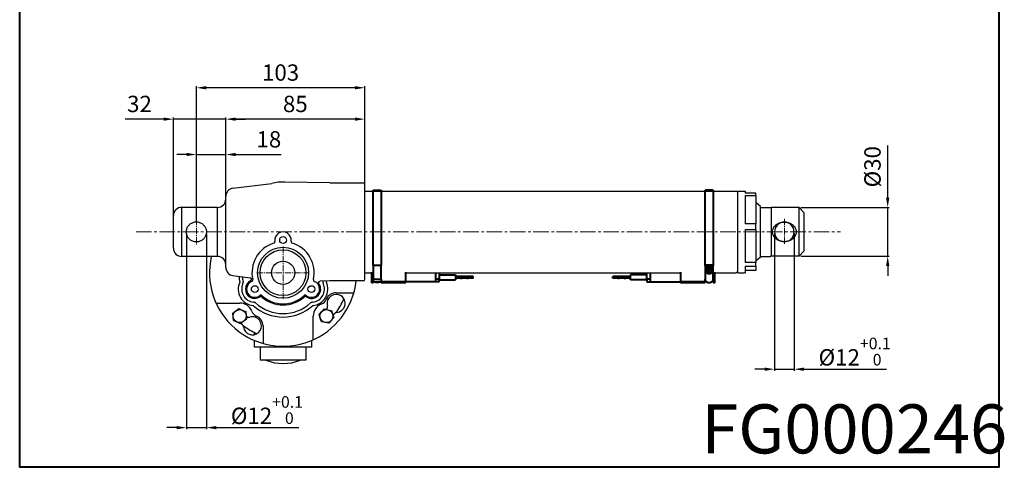
# Model space of a CAD drawing. Units: millimetres. Extents: x 20 to 622, y 61 to 766.
# Drawn here: x 20 to 622, y 61 to 335 of the extents above; entities that cross this region are included whole.
import ezdxf

# ---------------------------------------------------------------- set-up
doc = ezdxf.new("R2010")
doc.units = ezdxf.units.MM
doc.linetypes.add('CENTER2', pattern=[28.575, 19.05, -3.175, 3.175, -3.175])
doc.layers.get('0').update_dxf_attribs({"color": 2})
for name, color, linetype, lineweight in [('AM_0', 2, 'Continuous', 40), ('AM_5', 3, 'Continuous', 25), ('Centro(Ognibene)', 150, 'Continuous', 5), ("Linea d'asse(Ognibene)", 150, 'Continuous', 5)]:
    doc.layers.add(name, color=color, linetype=linetype, lineweight=lineweight)
doc.styles.get("Standard").update_dxf_attribs({"font": 'ISOCP.SHX'})
doc.dimstyles.new('AM_ISO$0', dxfattribs={"dimtxt": 3.5, "dimasz": 2, "dimexe": 1, "dimexo": 1, "dimgap": 1.5, "dimtad": 1, "dimdec": 3, "dimdsep": 46, "dimtxsty": 'STANDARD', "dimcen": 0, "dimclrd": 256, "dimclre": 256, "dimclrt": 7, "dimadec": 0, "dimazin": 2, "dimtp": 0.1, "dimtm": 0.1, "dimtfac": 0.71, "dimtdec": 3, "dimtmove": 0, "dimatfit": 0, "dimfxl": 1, "dimlwd": -1, "dimlwe": -1, "dimarcsym": 0})

# ---------------------------------------------------------------- blocks, each defined once
blk = doc.blocks.new('*D14')
at = {"layer": 'AM_5'}
for p, q in [((481.18, 204.27), (481.18, 120.29)), ((493.18, 204.27), (493.18, 120.29)), ((475.18, 121.29), (469.18, 121.29)), ((481.18, 121.29), (493.18, 121.29)), ((499.18, 121.29), (549.67, 121.29))]:
    blk.add_line(p, q, dxfattribs=at)
for points in [[(475.18, 122.29), (475.18, 120.29), (481.18, 121.29)], [(499.18, 122.29), (499.18, 120.29), (493.18, 121.29)]]:
    blk.add_solid(points, dxfattribs=at)
at = {"layer": 'Defpoints', "color": 0}
for p in [(481.18, 205.27), (493.18, 205.27), (493.18, 121.29)]:
    blk.add_point(p, dxfattribs=at)
at = {"layer": 'AM_5', "color": 7, "insert": (530.17, 132.05), "char_height": 10, "attachment_point": 5}
blk.add_mtext('%%c12{}{\\H0.71x;\\C3;\\S+0.1^  0;}', dxfattribs=at)
blk = doc.blocks.new('*D15')
at = {"layer": 'AM_5'}
for p, q in [((145.68, 206.27), (145.68, 275.22)), ((224.68, 274.22), (151.68, 274.22)), ((230.68, 231.27), (230.68, 275.22))]:
    blk.add_line(p, q, dxfattribs=at)
for points in [[(151.68, 275.22), (151.68, 273.22), (145.68, 274.22)], [(224.68, 275.22), (224.68, 273.22), (230.68, 274.22)]]:
    blk.add_solid(points, dxfattribs=at)
at = {"layer": 'Defpoints', "color": 0}
for p in [(145.68, 274.22), (230.68, 230.27), (145.68, 205.27)]:
    blk.add_point(p, dxfattribs=at)
at = {"layer": 'AM_5', "color": 7, "insert": (188.18, 282.22), "char_height": 10, "attachment_point": 5}
blk.add_mtext('85', dxfattribs=at)
blk = doc.blocks.new('*D16')
at = {"layer": 'AM_5'}
for p, q in [((107.68, 274.22), (84.08, 274.22)), ((113.68, 206.27), (113.68, 275.22)), ((145.68, 274.22), (113.68, 274.22)), ((151.68, 274.22), (157.68, 274.22))]:
    blk.add_line(p, q, dxfattribs=at)
for points in [[(107.68, 275.22), (107.68, 273.22), (113.68, 274.22)], [(151.68, 275.22), (151.68, 273.22), (145.68, 274.22)]]:
    blk.add_solid(points, dxfattribs=at)
at = {"layer": 'Defpoints', "color": 0}
for p in [(113.68, 274.22), (145.68, 274.22), (113.68, 205.27)]:
    blk.add_point(p, dxfattribs=at)
at = {"layer": 'AM_5', "color": 7, "insert": (92.88, 282.23), "char_height": 10, "attachment_point": 5}
blk.add_mtext('32', dxfattribs=at)
blk = doc.blocks.new('*D6')
at = {"layer": 'AM_5'}
for p, q in [((127.68, 211.41), (127.68, 253.59)), ((121.68, 252.59), (115.68, 252.59)), ((127.68, 252.59), (145.68, 252.59)), ((151.68, 252.59), (179.5, 252.59))]:
    blk.add_line(p, q, dxfattribs=at)
for points in [[(121.68, 253.59), (121.68, 251.59), (127.68, 252.59)], [(151.68, 253.59), (151.68, 251.59), (145.68, 252.59)]]:
    blk.add_solid(points, dxfattribs=at)
at = {"layer": 'Defpoints', "color": 0}
for p in [(145.68, 252.59), (145.68, 252.59), (127.68, 210.41)]:
    blk.add_point(p, dxfattribs=at)
at = {"layer": 'AM_5', "color": 7, "insert": (172, 260.59), "char_height": 10, "attachment_point": 5}
blk.add_mtext('18', dxfattribs=at)
blk = doc.blocks.new('*D7')
at = {"layer": 'AM_5'}
for p, q in [((127.68, 234.98), (127.68, 294.42)), ((224.68, 293.42), (133.68, 293.42)), ((230.68, 275.22), (230.68, 294.42))]:
    blk.add_line(p, q, dxfattribs=at)
for points in [[(133.68, 294.42), (133.68, 292.42), (127.68, 293.42)], [(224.68, 294.42), (224.68, 292.42), (230.68, 293.42)]]:
    blk.add_solid(points, dxfattribs=at)
at = {"layer": 'Defpoints', "color": 0}
for p in [(127.68, 293.42), (230.68, 274.22), (127.68, 233.98)]:
    blk.add_point(p, dxfattribs=at)
at = {"layer": 'AM_5', "color": 7, "insert": (179.18, 301.42), "char_height": 10, "attachment_point": 5}
blk.add_mtext('103', dxfattribs=at)
blk = doc.blocks.new('*D8')
at = {"layer": 'AM_5'}
for p, q in [((121.55, 204.27), (121.55, 84.53)), ((133.8, 204.27), (133.8, 84.53)), ((115.55, 85.53), (109.55, 85.53)), ((121.55, 85.53), (133.8, 85.53)), ((139.8, 85.53), (190.3, 85.53))]:
    blk.add_line(p, q, dxfattribs=at)
for points in [[(115.55, 86.53), (115.55, 84.53), (121.55, 85.53)], [(139.8, 86.53), (139.8, 84.53), (133.8, 85.53)]]:
    blk.add_solid(points, dxfattribs=at)
at = {"layer": 'Defpoints', "color": 0}
for p in [(121.55, 205.27), (133.8, 205.27), (133.8, 85.53)]:
    blk.add_point(p, dxfattribs=at)
at = {"layer": 'AM_5', "color": 7, "insert": (170.8, 96.28), "char_height": 10, "attachment_point": 5}
blk.add_mtext('%%c12{}{\\H0.71x;\\C3;\\S+0.1^  0;}', dxfattribs=at)
blk = doc.blocks.new('*D17')
at = {"layer": 'AM_5'}
for p, q in [((550.37, 226.12), (550.37, 258.13)), ((497.18, 220.12), (551.37, 220.12)), ((550.37, 190.42), (550.37, 220.12)), ((497.18, 190.42), (551.37, 190.42)), ((550.37, 184.42), (550.37, 178.42))]:
    blk.add_line(p, q, dxfattribs=at)
for points in [[(549.37, 226.12), (551.37, 226.12), (550.37, 220.12)], [(549.37, 184.42), (551.37, 184.42), (550.37, 190.42)]]:
    blk.add_solid(points, dxfattribs=at)
at = {"layer": 'Defpoints', "color": 0}
for p in [(496.18, 220.12), (550.37, 220.12), (496.18, 190.42)]:
    blk.add_point(p, dxfattribs=at)
at = {"layer": 'AM_5', "color": 7, "insert": (542.37, 245.12), "char_height": 10, "attachment_point": 5, "rotation": 90}
blk.add_mtext('%%c30', dxfattribs=at)
blk = doc.blocks.new('u')
at = {"layer": 'AM_0'}
for p, q in [((5, -20.4), (5, 25.5)), ((5, 25.5), (10, 25.5)), ((10, 25.5), (10, -20.4)), ((208, -20.7), (208, 25.5)), ((213, 25.5), (208, 25.5)), ((213, 25.5), (213, -20.7)), ((5, -20.4), (5, -28.87)), ((5, -20.4), (10, -20.4)), ((10, -28.87), (10, -20.4)), ((208, -20.7), (208, -23.5)), ((208, -23.5), (208, -28.9)), ((208.5, -21.7), (208.5, -20.4)), ((209.21, -20.4), (208.5, -20.4)), ((208.5, -23.2), (208.5, -21.7)), ((210, -20.27), (210, -20.05)), ((210, -22.53), (210, -20.27)), ((211, -20.4), (210, -20.4)), ((210, -23.25), (210, -22.53)), ((210, -23.55), (210, -23.25)), ((211, -20.05), (211, -20.27)), ((211, -20.27), (211, -22.53)), ((211, -22.53), (211, -23.25)), ((211, -23.25), (211, -23.55)), ((212.5, -20.4), (211.79, -20.4)), ((212.5, -20.4), (212.5, -21.7)), ((212.5, -23.2), (212.5, -21.7)), ((213, -23.5), (213, -20.7)), ((213, -28.9), (213, -23.5)), ((4, -24.68), (4, -30.5)), ((5, -28.87), (10, -28.87)), ((5, -30.5), (5, -28.87)), ((10, -28.87), (10, -30.5)), ((25, -30.5), (25, -24.68)), ((43.5, -30.5), (43.5, -25)), ((43.5, -28.66), (45.5, -28.66)), ((45.5, -25), (45.5, -28.66)), ((45.5, -30.5), (45.5, -28.66)), ((45.5, -29.25), (55.5, -29.25)), ((55.5, -26.25), (55.5, -29.25)), ((58.5, -27.25), (55.5, -27.25)), ((58.5, -28.25), (55.5, -28.25)), ((58.5, -28.25), (58.5, -27.25)), ((59.44, -27.25), (58.5, -27.25)), ((58.5, -28.25), (59.44, -28.25)), ((62.44, -27.25), (59.44, -27.25)), ((62.44, -28.25), (59.44, -28.25)), ((63.28, -27.25), (62.44, -27.25)), ((62.44, -28.25), (63.28, -28.25)), ((63.28, -28.25), (63.28, -27.25)), ((66.28, -27.25), (63.28, -27.25)), ((66.28, -28.25), (63.28, -28.25)), ((66.28, -28.25), (66.28, -27.25)), ((151.72, -28.25), (151.72, -27.25)), ((154.72, -27.25), (151.72, -27.25)), ((154.72, -28.25), (151.72, -28.25)), ((154.72, -28.25), (154.72, -27.25)), ((155.56, -27.25), (154.72, -27.25)), ((154.72, -28.25), (155.56, -28.25)), ((158.56, -27.25), (155.56, -27.25)), ((158.56, -28.25), (155.56, -28.25)), ((159.5, -27.25), (158.56, -27.25)), ((158.56, -28.25), (159.5, -28.25)), ((159.5, -28.25), (159.5, -27.25)), ((162.5, -27.25), (159.5, -27.25)), ((162.5, -28.25), (159.5, -28.25)), ((162.5, -29.25), (162.5, -26.25)), ((172.5, -26.25), (162.5, -26.25)), ((172.5, -29.25), (162.5, -29.25)), ((172.5, -28.66), (172.5, -25)), ((172.5, -28.66), (174.5, -28.66)), ((172.5, -28.66), (172.5, -30.5)), ((174.5, -25), (174.5, -30.5)), ((193, -24.68), (193, -30.5)), ((208, -30.5), (208, -28.9)), ((213, -28.9), (213, -30.5)), ((214, -30.5), (214, -24.68)), ((4, -31), (4, -30.5)), ((5, -30.5), (4, -30.5)), ((4, -31), (5, -31)), ((5, -30.5), (5, -31)), ((5, -30.5), (10, -30.5)), ((10, -31), (10, -30.5)), ((25, -30.5), (10, -30.5)), ((10, -31), (25, -31)), ((25, -30.5), (25, -31)), ((43.5, -30.5), (25, -30.5)), ((45.5, -30.5), (43.5, -30.5)), ((172.5, -30.5), (174.5, -30.5)), ((174.5, -30.5), (193, -30.5)), ((193, -31), (193, -30.5)), ((208, -30.5), (193, -30.5)), ((193, -31), (208, -31)), ((208, -30.5), (208, -31)), ((208.88, -30.5), (208, -30.5)), ((213, -30.5), (212.12, -30.5)), ((214, -30.5), (213, -30.5)), ((213, -31), (213, -30.5)), ((213, -31), (214, -31)), ((214, -30.5), (214, -31))]:
    blk.add_line(p, q, dxfattribs=at)
at = {"layer": 'AM_0', "flags": 128}
for points in [[(208, -20.7), (208, -20.68), (208, -20.66), (208.01, -20.64), (208.02, -20.62), (208.03, -20.6), (208.04, -20.58), (208.05, -20.57), (208.07, -20.55), (208.09, -20.53), (208.1, -20.52), (208.12, -20.5), (208.15, -20.49), (208.17, -20.47), (208.19, -20.46), (208.22, -20.45), (208.25, -20.44), (208.28, -20.43), (208.31, -20.42), (208.34, -20.42), (208.37, -20.41), (208.4, -20.41), (208.44, -20.4), (208.47, -20.4), (208.5, -20.4)], [(208.5, -21.7), (208.53, -21.4), (208.62, -21.12), (208.76, -20.86), (208.95, -20.63), (209.17, -20.43), (209.43, -20.26), (209.7, -20.14), (210, -20.05)], [(211, -20.05), (211.3, -20.14), (211.57, -20.26), (211.83, -20.43), (212.05, -20.63), (212.24, -20.86), (212.38, -21.12), (212.47, -21.4), (212.5, -21.7)], [(212.5, -20.4), (212.53, -20.4), (212.56, -20.4), (212.6, -20.41), (212.63, -20.41), (212.66, -20.42), (212.69, -20.42), (212.72, -20.43), (212.75, -20.44), (212.78, -20.45), (212.81, -20.46), (212.83, -20.47), (212.85, -20.49), (212.88, -20.5), (212.9, -20.52), (212.91, -20.53), (212.93, -20.55), (212.95, -20.57), (212.96, -20.58), (212.97, -20.6), (212.98, -20.62), (212.99, -20.64), (213, -20.66), (213, -20.68), (213, -20.7)], [(208, -28.9), (208.01, -29.12), (208.05, -29.33), (208.12, -29.54), (208.21, -29.74), (208.32, -29.93), (208.45, -30.11), (208.6, -30.27), (208.77, -30.42), (208.96, -30.55), (209.15, -30.67), (209.36, -30.77), (209.58, -30.85), (209.8, -30.92), (210.03, -30.96), (210.26, -30.99), (210.5, -31), (210.74, -30.99), (210.97, -30.96), (211.2, -30.92), (211.42, -30.85), (211.64, -30.77), (211.85, -30.67), (212.04, -30.55), (212.23, -30.42), (212.4, -30.27), (212.55, -30.11), (212.68, -29.93), (212.79, -29.74), (212.88, -29.54), (212.95, -29.33), (212.99, -29.12), (213, -28.9)], [(9.12, -30.5), (8.76, -30.72), (8.36, -30.87), (7.94, -30.97), (7.5, -31), (7.06, -30.97), (6.64, -30.87), (6.24, -30.72), (5.88, -30.5)]]:
    blk.add_lwpolyline(points, dxfattribs=at)
at = {"layer": 'AM_0'}
for centre, major_axis, ratio, start_param, end_param in [((208.5, -23.5), (-0.5, 0), 0.6, 4.712389, 6.283185), ((210.5, -23.5), (-2.5, 0), 0.8, 0, 3.141593), ((210.5, -21.7), (-2, 0), 0.8, 0, 1.318116), ((210.5, -23.2), (2, 0), 0.8, 3.141593, 6.283185), ((210.5, -21.4), (-1.5, 0), 0.8, 5.052226, 7.514145), ((210.5, -22), (2, 0), 0.8, 1.318116, 1.823477), ((210.5, -22), (-2, 0), 0.8, 1.318116, 1.823477), ((210.5, -21.4), (1.5, 0), 0.8, 5.052226, 7.514145), ((210.5, -21.7), (2, 0), 0.8, 4.965069, 6.283185), ((212.5, -23.5), (0.5, 0), 0.6, 0, 1.570796), ((59.44, -27.75), (0, 0.5), 0.178215, 0, 3.141593), ((62.44, -27.75), (0, 0.5), 0.178215, 0, 3.141593), ((155.56, -27.75), (0, 0.5), 0.178215, 3.141593, 6.283185), ((158.56, -27.75), (0, 0.5), 0.178215, 3.141593, 6.283185), ((210.5, -28.9), (2.5, 0), 0.8, 3.141593, 6.283185), ((7.5, -29.2), (-2, 0), 0.8, 0.948428, 2.193165)]:
    blk.add_ellipse(centre, major_axis=major_axis, ratio=ratio, start_param=start_param, end_param=end_param, dxfattribs=at)
blk = doc.blocks.new('i')
at = {"layer": 'AM_0'}
blk.add_line((45.5, -26.25), (55.5, -26.25), dxfattribs=at)
blk.add_blockref('u', (0, 0))

msp = doc.modelspace()

# ---------------------------------------------------------------- linework, layer by layer
for p, q in [((150.07, 232.01), (173.75, 234.91)), ((209.18, 235.27), (181.8, 235.75)), ((209.18, 235.27), (229.68, 235.27)), ((230.68, 232.56), (230.68, 234.27)), ((230.68, 215.21), (230.68, 232.56)), ((230.68, 230.27), (457.68, 230.27)), ((458.68, 229.27), (457.68, 230.27)), ((458.68, 180.27), (458.68, 230.27)), ((458.68, 230.27), (463.18, 230.27)), ((463.18, 230.27), (463.18, 228.99)), ((469.68, 228.99), (463.18, 228.99)), ((469.68, 227.6), (469.68, 228.99)), ((145.68, 226.28), (145.68, 227.04)), ((145.68, 214.53), (145.68, 226.28)), ((463.18, 227.6), (463.18, 210.29)), ((463.18, 227.6), (469.68, 227.6)), ((469.68, 227.6), (469.68, 210.29)), ((472.68, 220.77), (469.68, 223.27)), ((118.68, 220.27), (118.68, 190.27)), ((140.68, 220.27), (118.68, 220.27)), ((140.68, 190.27), (140.68, 220.27)), ((472.68, 189.77), (472.68, 220.77)), ((472.68, 220.27), (478.68, 220.27)), ((479.18, 219.77), (478.68, 220.27)), ((479.18, 220.12), (479.18, 190.42)), ((496.18, 220.12), (479.18, 220.12)), ((496.18, 190.42), (496.18, 220.12)), ((499.18, 217.12), (496.18, 220.12)), ((499.18, 217.12), (499.18, 193.42)), ((113.68, 195.27), (113.68, 215.27)), ((145.68, 196.01), (145.68, 214.53)), ((230.68, 195.33), (230.68, 215.21)), ((469.68, 210.29), (463.18, 210.29)), ((463.18, 206.7), (469.68, 206.7)), ((463.18, 206.7), (463.18, 186.57)), ((469.68, 206.7), (469.68, 210.29)), ((469.68, 206.7), (469.68, 186.57)), ((145.68, 184.25), (145.68, 196.01)), ((230.68, 177.98), (230.68, 195.33)), ((499.18, 193.42), (496.18, 190.42)), ((140.68, 190.27), (118.68, 190.27)), ((472.68, 189.77), (469.68, 187.27)), ((472.68, 190.27), (478.68, 190.27)), ((479.18, 190.77), (478.68, 190.27)), ((496.18, 190.42), (479.18, 190.42)), ((145.68, 183.49), (145.68, 184.25)), ((458.68, 181.27), (457.68, 180.27)), ((469.68, 186.57), (463.18, 186.57)), ((463.18, 184.37), (463.18, 180.27)), ((463.18, 184.37), (469.68, 184.37)), ((469.68, 181.55), (463.18, 181.55)), ((469.68, 184.37), (469.68, 186.57)), ((469.68, 184.37), (469.68, 181.55)), ((150.07, 178.53), (160.5, 177.25)), ((209.18, 175.27), (203.43, 175.17)), ((229.68, 175.27), (209.18, 175.27)), ((230.68, 180.27), (234.68, 180.27)), ((230.68, 176.27), (230.68, 177.98)), ((255.68, 180.27), (423.68, 180.27)), ((444.68, 180.27), (457.68, 180.27)), ((458.68, 180.27), (463.18, 180.27)), ((213.15, 168.02), (221.86, 168.02)), ((221.86, 168.02), (223.96, 168.02)), ((139.68, 161.75), (141.83, 161.75)), ((140.17, 161.75), (140.18, 161.75)), ((141.83, 161.75), (154.16, 161.75)), ((149.92, 155.58), (153.62, 158.34)), ((153.62, 158.34), (155.74, 157.43)), ((155.74, 157.43), (157.86, 156.52)), ((204.22, 156.42), (205.76, 158.14)), ((205.76, 158.14), (208.02, 157.67)), ((208.02, 157.67), (210.28, 157.19)), ((210.28, 157.19), (211, 154.99)), ((150.19, 153.28), (149.92, 155.58)), ((150.46, 150.99), (150.19, 153.28)), ((150.46, 150.99), (154.7, 149.17)), ((156.55, 150.55), (154.7, 149.17)), ((158.4, 151.93), (156.55, 150.55)), ((157.86, 156.52), (158.13, 154.22)), ((158.13, 154.22), (158.4, 151.93)), ((199.19, 141.42), (199.19, 153.75)), ((202.67, 154.71), (204.22, 156.42)), ((203.39, 152.51), (202.67, 154.71)), ((204.11, 150.31), (203.39, 152.51)), ((210.17, 151.08), (208.63, 149.36)), ((211.71, 152.8), (210.17, 151.08)), ((211, 154.99), (211.71, 152.8)), ((168.43, 147.8), (168.43, 136.99)), ((168.43, 147.79), (168.43, 139.09)), ((206.37, 149.84), (204.11, 150.31)), ((208.63, 149.36), (206.37, 149.84)), ((163.18, 142.43), (163.18, 143.74)), ((163.18, 134.77), (163.18, 138.83)), ((198.18, 134.77), (198.18, 138.83)), ((199.19, 139.28), (199.19, 141.42)), ((199.19, 139.76), (199.19, 139.77)), ((198.18, 134.77), (163.18, 134.77)), ((166.68, 134.77), (166.68, 126.77)), ((194.68, 134.77), (194.68, 126.77)), ((194.68, 126.77), (166.68, 126.77))]:
    msp.add_line(p, q)
at = {"flags": 128}
for points in [[(127.68, 211.39), (128.17, 211.37), (128.66, 211.31), (129.16, 211.21), (129.65, 211.06), (130.12, 210.88), (130.58, 210.66), (131.01, 210.4), (131.42, 210.12), (131.79, 209.8), (132.13, 209.47), (132.45, 209.1), (132.75, 208.71), (133.01, 208.28), (133.24, 207.83), (133.44, 207.36), (133.59, 206.87), (133.7, 206.38), (133.78, 205.88), (133.81, 205.39), (133.8, 204.9), (133.74, 204.41), (133.65, 203.91), (133.52, 203.42), (133.35, 202.94), (133.13, 202.48), (132.88, 202.04), (132.6, 201.63), (132.3, 201.24), (131.97, 200.9), (131.61, 200.57), (131.22, 200.27), (130.8, 200), (130.35, 199.76), (129.88, 199.56), (129.4, 199.4), (128.91, 199.28), (128.41, 199.19), (127.92, 199.15), (127.43, 199.15), (126.94, 199.19), (126.44, 199.28), (125.95, 199.4), (125.47, 199.56), (125, 199.76), (124.56, 200), (124.14, 200.27), (123.75, 200.57), (123.39, 200.9), (123.06, 201.24), (122.75, 201.63), (122.47, 202.04), (122.22, 202.48), (122.01, 202.94), (121.83, 203.42), (121.7, 203.91), (121.61, 204.41), (121.56, 204.9), (121.55, 205.39), (121.58, 205.88), (121.65, 206.38), (121.76, 206.87), (121.91, 207.36), (122.11, 207.83), (122.34, 208.28), (122.61, 208.71), (122.9, 209.1), (123.22, 209.47), (123.56, 209.8), (123.94, 210.12), (124.34, 210.4), (124.78, 210.66), (125.23, 210.88), (125.71, 211.06), (126.2, 211.21), (126.69, 211.31), (127.19, 211.37), (127.68, 211.39)], [(487.18, 199.27), (486.69, 199.28), (486.19, 199.33), (485.69, 199.4), (485.19, 199.5), (484.69, 199.64), (484.2, 199.8), (483.73, 200), (483.28, 200.22), (482.85, 200.46), (482.45, 200.73), (482.07, 201.02), (481.7, 201.34), (481.36, 201.69), (481.04, 202.07), (480.75, 202.48), (480.5, 202.91), (480.29, 203.36), (480.13, 203.83), (480.01, 204.3), (479.93, 204.78), (479.91, 205.27), (479.93, 205.75), (480.01, 206.23), (480.13, 206.71), (480.29, 207.18), (480.5, 207.63), (480.75, 208.06), (481.04, 208.46), (481.36, 208.84), (481.7, 209.2), (482.07, 209.52), (482.45, 209.81), (482.85, 210.07), (483.28, 210.32), (483.73, 210.54), (484.2, 210.74), (484.69, 210.9), (485.19, 211.03), (485.69, 211.14), (486.19, 211.21), (486.69, 211.25), (487.18, 211.27)], [(487.18, 211.27), (487.67, 211.25), (488.16, 211.21), (488.67, 211.14), (489.17, 211.03), (489.66, 210.9), (490.15, 210.74), (490.62, 210.54), (491.07, 210.32), (491.5, 210.07), (491.91, 209.81), (492.28, 209.52), (492.65, 209.2), (492.99, 208.84), (493.31, 208.46), (493.6, 208.06), (493.85, 207.63), (494.06, 207.18), (494.23, 206.71), (494.35, 206.23), (494.42, 205.75), (494.44, 205.27), (494.42, 204.78), (494.35, 204.3), (494.23, 203.83), (494.06, 203.36), (493.85, 202.91), (493.6, 202.48), (493.31, 202.07), (492.99, 201.69), (492.65, 201.34), (492.28, 201.02), (491.91, 200.73), (491.5, 200.46), (491.07, 200.22), (490.62, 200), (490.15, 199.8), (489.66, 199.64), (489.17, 199.5), (488.67, 199.4), (488.16, 199.33), (487.67, 199.28), (487.18, 199.27)], [(175.04, 198.43), (175.1, 198.45), (175.15, 198.47), (175.2, 198.49), (175.25, 198.52), (175.3, 198.55), (175.35, 198.59), (175.4, 198.62), (175.44, 198.66), (175.48, 198.71), (175.52, 198.75), (175.55, 198.8), (175.58, 198.84), (175.61, 198.89), (175.64, 198.95), (175.66, 199), (175.68, 199.05), (175.7, 199.11), (175.71, 199.17), (175.72, 199.22), (175.73, 199.28), (175.73, 199.34), (175.73, 199.4), (175.73, 199.45), (175.72, 199.51)], [(185.63, 199.51), (185.63, 199.45), (185.62, 199.4), (185.62, 199.34), (185.62, 199.28), (185.63, 199.22), (185.64, 199.16), (185.65, 199.11), (185.67, 199.05), (185.69, 199), (185.71, 198.95), (185.74, 198.89), (185.77, 198.84), (185.8, 198.8), (185.84, 198.75), (185.88, 198.7), (185.92, 198.66), (185.96, 198.62), (186, 198.59), (186.05, 198.55), (186.1, 198.52), (186.15, 198.49), (186.2, 198.47), (186.26, 198.45), (186.31, 198.43)], [(156.19, 173.88), (156.21, 173.93), (156.22, 173.97), (156.23, 174.01), (156.24, 174.05), (156.25, 174.1), (156.25, 174.14), (156.26, 174.18), (156.27, 174.23), (156.27, 174.27), (156.27, 174.31), (156.28, 174.36), (156.28, 174.4), (156.28, 174.44), (156.28, 174.49), (156.28, 174.53), (156.28, 174.58), (156.28, 174.62), (156.27, 174.66), (156.27, 174.71), (156.26, 174.75), (156.26, 174.79), (156.25, 174.84), (156.24, 174.88), (156.23, 174.92)], [(160.5, 177.25), (160.55, 177.24), (160.6, 177.23), (160.65, 177.22), (160.7, 177.2), (160.75, 177.18), (160.8, 177.16), (160.84, 177.14), (160.89, 177.12), (160.93, 177.09), (160.97, 177.06), (161.01, 177.03), (161.05, 176.99), (161.09, 176.96), (161.12, 176.92), (161.15, 176.88), (161.19, 176.84), (161.21, 176.8), (161.24, 176.75), (161.26, 176.71), (161.28, 176.66), (161.3, 176.61), (161.32, 176.56), (161.33, 176.51), (161.34, 176.46)], [(160.82, 175.38), (160.87, 175.4), (160.92, 175.43), (160.96, 175.46), (161, 175.49), (161.04, 175.53), (161.08, 175.56), (161.12, 175.6), (161.15, 175.64), (161.18, 175.68), (161.21, 175.73), (161.24, 175.77), (161.27, 175.82), (161.29, 175.87), (161.31, 175.92), (161.32, 175.97), (161.34, 176.02), (161.35, 176.07), (161.36, 176.13), (161.36, 176.18), (161.37, 176.23), (161.37, 176.29), (161.36, 176.34), (161.36, 176.39), (161.35, 176.45)], [(161.53, 174.94), (161.59, 174.96), (161.64, 174.99), (161.69, 175.02), (161.74, 175.05), (161.78, 175.08), (161.83, 175.12), (161.87, 175.16), (161.91, 175.2), (161.95, 175.25), (161.98, 175.29), (162.01, 175.34), (162.04, 175.39), (162.07, 175.44), (162.09, 175.5), (162.11, 175.55), (162.13, 175.61), (162.14, 175.66), (162.15, 175.72), (162.15, 175.78), (162.16, 175.84), (162.16, 175.9), (162.15, 175.95), (162.14, 176.01), (162.13, 176.07)], [(199.22, 176.08), (199.21, 176.03), (199.2, 175.97), (199.2, 175.91), (199.2, 175.85), (199.2, 175.79), (199.21, 175.73), (199.22, 175.67), (199.23, 175.62), (199.25, 175.56), (199.27, 175.5), (199.29, 175.45), (199.32, 175.4), (199.34, 175.34), (199.38, 175.29), (199.41, 175.25), (199.45, 175.2), (199.49, 175.16), (199.53, 175.12), (199.58, 175.08), (199.63, 175.04), (199.67, 175.01), (199.73, 174.98), (199.78, 174.96), (199.83, 174.93)], [(202.63, 173.59), (202.59, 173.66), (202.54, 173.74), (202.51, 173.83), (202.48, 173.91), (202.46, 174), (202.45, 174.09), (202.45, 174.18), (202.45, 174.27), (202.47, 174.36), (202.49, 174.45), (202.52, 174.53), (202.55, 174.62), (202.6, 174.7), (202.65, 174.77), (202.71, 174.84), (202.77, 174.9), (202.84, 174.96), (202.92, 175.01), (202.99, 175.06), (203.08, 175.1), (203.16, 175.13), (203.25, 175.15), (203.34, 175.16), (203.43, 175.17)], [(205.12, 174.92), (205.11, 174.88), (205.1, 174.84), (205.09, 174.79), (205.09, 174.75), (205.08, 174.71), (205.08, 174.66), (205.08, 174.62), (205.07, 174.58), (205.07, 174.53), (205.07, 174.49), (205.07, 174.44), (205.07, 174.4), (205.08, 174.36), (205.08, 174.31), (205.08, 174.27), (205.09, 174.23), (205.09, 174.18), (205.1, 174.14), (205.11, 174.1), (205.12, 174.05), (205.13, 174.01), (205.14, 173.97), (205.15, 173.93), (205.16, 173.88)], [(156.08, 173.59), (156.09, 173.6), (156.1, 173.61), (156.1, 173.63), (156.11, 173.64), (156.11, 173.65), (156.12, 173.66), (156.12, 173.67), (156.13, 173.69), (156.13, 173.7), (156.14, 173.71), (156.14, 173.72), (156.14, 173.73), (156.15, 173.75), (156.15, 173.76), (156.16, 173.77), (156.16, 173.78), (156.17, 173.8), (156.17, 173.81), (156.17, 173.82), (156.18, 173.83), (156.18, 173.85), (156.19, 173.86), (156.19, 173.87), (156.19, 173.88)], [(205.16, 173.88), (205.16, 173.87), (205.17, 173.86), (205.17, 173.85), (205.17, 173.83), (205.18, 173.82), (205.18, 173.81), (205.19, 173.8), (205.19, 173.78), (205.2, 173.77), (205.2, 173.76), (205.2, 173.75), (205.21, 173.73), (205.21, 173.72), (205.22, 173.71), (205.22, 173.7), (205.23, 173.69), (205.23, 173.67), (205.24, 173.66), (205.24, 173.65), (205.25, 173.64), (205.25, 173.63), (205.26, 173.61), (205.26, 173.6), (205.27, 173.59)], [(167.78, 166.3), (167.73, 166.34), (167.69, 166.37), (167.64, 166.41), (167.59, 166.44), (167.54, 166.46), (167.48, 166.49), (167.43, 166.51), (167.37, 166.53), (167.31, 166.54), (167.25, 166.55), (167.2, 166.56), (167.14, 166.56), (167.08, 166.56), (167.02, 166.56), (166.96, 166.55), (166.9, 166.54), (166.84, 166.53), (166.79, 166.51), (166.73, 166.49), (166.68, 166.47), (166.63, 166.44), (166.57, 166.41), (166.53, 166.38), (166.48, 166.35)], [(167.71, 165.43), (167.67, 165.47), (167.63, 165.5), (167.58, 165.53), (167.53, 165.56), (167.49, 165.58), (167.44, 165.6), (167.39, 165.62), (167.33, 165.64), (167.28, 165.65), (167.23, 165.66), (167.18, 165.67), (167.12, 165.68), (167.07, 165.68), (167.01, 165.68), (166.96, 165.67), (166.91, 165.67), (166.85, 165.66), (166.8, 165.65), (166.75, 165.63), (166.7, 165.61), (166.65, 165.59), (166.6, 165.57), (166.55, 165.54), (166.5, 165.51)], [(194.87, 166.35), (194.83, 166.38), (194.78, 166.41), (194.73, 166.44), (194.67, 166.47), (194.62, 166.49), (194.56, 166.51), (194.51, 166.53), (194.45, 166.54), (194.39, 166.55), (194.33, 166.56), (194.27, 166.56), (194.22, 166.56), (194.16, 166.56), (194.1, 166.55), (194.04, 166.54), (193.98, 166.53), (193.93, 166.51), (193.87, 166.49), (193.82, 166.46), (193.76, 166.44), (193.71, 166.41), (193.67, 166.37), (193.62, 166.34), (193.57, 166.3)], [(194.85, 165.51), (194.8, 165.54), (194.76, 165.57), (194.71, 165.59), (194.66, 165.61), (194.61, 165.63), (194.55, 165.65), (194.5, 165.66), (194.45, 165.67), (194.39, 165.67), (194.34, 165.68), (194.29, 165.68), (194.23, 165.68), (194.18, 165.67), (194.12, 165.66), (194.07, 165.65), (194.02, 165.64), (193.97, 165.62), (193.92, 165.6), (193.87, 165.58), (193.82, 165.56), (193.77, 165.53), (193.73, 165.5), (193.68, 165.47), (193.64, 165.43)], [(162.91, 162.26), (162.89, 162.26), (162.88, 162.26), (162.87, 162.27), (162.85, 162.27), (162.84, 162.27), (162.83, 162.28), (162.82, 162.28), (162.8, 162.28), (162.79, 162.28), (162.78, 162.29), (162.76, 162.29), (162.75, 162.29), (162.74, 162.29), (162.73, 162.29), (162.71, 162.3), (162.7, 162.3), (162.69, 162.3), (162.67, 162.3), (162.66, 162.3), (162.65, 162.3), (162.64, 162.31), (162.62, 162.31), (162.61, 162.31), (162.6, 162.31)], [(163.83, 161.77), (163.79, 161.8), (163.76, 161.83), (163.73, 161.86), (163.69, 161.89), (163.66, 161.91), (163.62, 161.94), (163.58, 161.96), (163.55, 161.99), (163.51, 162.01), (163.47, 162.03), (163.44, 162.05), (163.4, 162.07), (163.36, 162.09), (163.32, 162.11), (163.28, 162.13), (163.24, 162.15), (163.2, 162.17), (163.16, 162.18), (163.12, 162.2), (163.07, 162.21), (163.03, 162.22), (162.99, 162.24), (162.95, 162.25), (162.91, 162.26)], [(163.83, 161.76), (163.83, 161.76), (163.83, 161.76), (163.83, 161.76), (163.83, 161.76), (163.83, 161.76), (163.83, 161.76), (163.83, 161.76), (163.83, 161.76), (163.83, 161.76), (163.83, 161.76), (163.83, 161.76), (163.83, 161.76), (163.83, 161.77), (163.83, 161.77), (163.83, 161.77), (163.83, 161.77), (163.83, 161.77), (163.83, 161.77), (163.83, 161.77), (163.83, 161.77), (163.83, 161.77), (163.83, 161.77), (163.83, 161.77), (163.83, 161.77)], [(197.53, 161.77), (197.53, 161.77), (197.53, 161.77), (197.53, 161.77), (197.52, 161.77), (197.52, 161.77), (197.52, 161.77), (197.52, 161.77), (197.52, 161.77), (197.52, 161.77), (197.52, 161.77), (197.52, 161.77), (197.52, 161.76), (197.52, 161.76), (197.52, 161.76), (197.52, 161.76), (197.52, 161.76), (197.52, 161.76), (197.52, 161.76), (197.52, 161.76), (197.52, 161.76), (197.52, 161.76), (197.52, 161.76), (197.52, 161.76), (197.52, 161.76)], [(198.45, 162.26), (198.4, 162.25), (198.36, 162.24), (198.32, 162.22), (198.28, 162.21), (198.24, 162.2), (198.2, 162.18), (198.15, 162.17), (198.11, 162.15), (198.07, 162.13), (198.03, 162.11), (197.99, 162.09), (197.96, 162.07), (197.92, 162.05), (197.88, 162.03), (197.84, 162.01), (197.8, 161.99), (197.77, 161.96), (197.73, 161.94), (197.7, 161.91), (197.66, 161.89), (197.63, 161.86), (197.59, 161.83), (197.56, 161.8), (197.53, 161.77)], [(198.76, 162.31), (198.74, 162.31), (198.73, 162.31), (198.72, 162.31), (198.7, 162.3), (198.69, 162.3), (198.68, 162.3), (198.67, 162.3), (198.65, 162.3), (198.64, 162.3), (198.63, 162.29), (198.61, 162.29), (198.6, 162.29), (198.59, 162.29), (198.58, 162.29), (198.56, 162.28), (198.55, 162.28), (198.54, 162.28), (198.52, 162.28), (198.51, 162.27), (198.5, 162.27), (198.49, 162.27), (198.47, 162.26), (198.46, 162.26), (198.45, 162.26)], [(207.48, 158.17), (207.53, 158.23), (207.58, 158.29), (207.63, 158.36), (207.67, 158.43), (207.71, 158.5), (207.74, 158.57), (207.78, 158.65), (207.81, 158.72), (207.83, 158.8), (207.86, 158.88), (207.88, 158.95), (207.9, 159.03), (207.91, 159.11), (207.92, 159.19), (207.93, 159.27), (207.94, 159.35), (207.94, 159.43), (207.94, 159.51), (207.93, 159.6), (207.93, 159.68), (207.91, 159.76), (207.9, 159.83), (207.88, 159.91), (207.86, 159.99)], [(158.57, 153.46), (158.64, 153.41), (158.7, 153.36), (158.77, 153.32), (158.84, 153.28), (158.91, 153.24), (158.98, 153.2), (159.06, 153.17), (159.13, 153.14), (159.21, 153.11), (159.28, 153.09), (159.36, 153.07), (159.44, 153.05), (159.52, 153.03), (159.6, 153.02), (159.68, 153.01), (159.76, 153.01), (159.84, 153.01), (159.92, 153.01), (160, 153.01), (160.08, 153.02), (160.16, 153.03), (160.24, 153.05), (160.32, 153.06), (160.4, 153.08)], [(213.63, 156.03), (213.57, 156.03), (213.5, 156.02), (213.43, 156.01), (213.37, 155.99), (213.3, 155.98), (213.23, 155.96), (213.17, 155.94), (213.11, 155.91), (213.04, 155.89), (212.98, 155.86), (212.92, 155.83), (212.86, 155.8), (212.8, 155.77), (212.74, 155.73), (212.69, 155.7), (212.63, 155.66), (212.58, 155.62), (212.52, 155.57), (212.47, 155.53), (212.42, 155.48), (212.37, 155.44), (212.33, 155.39), (212.28, 155.34), (212.24, 155.28)], [(156.44, 147.31), (156.43, 147.38), (156.43, 147.45), (156.41, 147.51), (156.4, 147.58), (156.38, 147.65), (156.37, 147.71), (156.34, 147.78), (156.32, 147.84), (156.3, 147.9), (156.27, 147.96), (156.24, 148.03), (156.21, 148.09), (156.18, 148.15), (156.14, 148.2), (156.1, 148.26), (156.06, 148.32), (156.02, 148.37), (155.98, 148.42), (155.94, 148.47), (155.89, 148.52), (155.84, 148.57), (155.79, 148.62), (155.74, 148.66), (155.69, 148.7)]]:
    msp.add_lwpolyline(points, dxfattribs=at)
for centre, radius in [((180.68, 200.27), 2.07), ((180.68, 180.27), 15.58), ((180.68, 180.27), 14), ((180.68, 180.27), 7.1), ((163.36, 170.27), 2.07), ((198, 170.27), 2.07), ((154.16, 153.75), 4), ((207.19, 153.75), 4)]:
    msp.add_circle(centre, radius)
for centre, radius, start, end in [((180.68, 207.21), 28.56, 87.74236, 104.04122), ((229.68, 234.27), 1, 0, 90), ((150.68, 227.04), 5, 97, 180), ((140.68, 225.27), 5, 270, 0), ((118.68, 215.27), 5, 90, 180), ((487.18, 205.27), 6, 90, 270), ((487.18, 205.27), 6, 270, 90), ((180.68, 200.27), 5.01, 351.31506, 188.68494), ((118.68, 195.27), 5, 180, 270), ((180.68, 180.27), 19.01, 107.23646, 192.76354), ((180.68, 180.27), 19.01, 347.28567, 72.76354), ((180.68, 180.27), 44.98, 167.15471, 353.61783), ((140.68, 185.27), 5, 0, 90), ((150.68, 183.49), 5, 180, 263), ((180.68, 180.27), 27.09, 184.62189, 192.26061), ((180.68, 180.27), 25.02, 185.59678, 192.33766), ((163.36, 170.27), 5.7, 116.37667, 303.49261), ((163.36, 170.27), 5.01, 111.31506, 308.52094), ((180.68, 180.27), 19.7, 191.13192, 191.1888), ((198, 170.27), 5.01, 231.47906, 68.52094), ((180.68, 180.27), 25.02, 347.66234, 348.30902), ((180.68, 180.27), 27.09, 347.73939, 349.29141), ((229.68, 176.27), 1, 270, 0), ((163.36, 170.27), 10.09, 155.08986, 264.91014), ((163.36, 170.27), 7.99, 155.45323, 264.54677), ((198, 170.27), 5.7, 236.50739, 35.58139), ((198, 170.27), 7.99, 275.45323, 24.54677), ((198, 170.27), 10.09, 275.08986, 24.91014), ((180.68, 180.27), 19.7, 228.85347, 311.14653), ((180.68, 180.27), 19.01, 227.28567, 312.71433), ((202.51, 165.88), 5, 291.11381, 337.71906), ((213.15, 161.52), 6.5, 90, 157.71906), ((213.15, 161.52), 5.51, 275.02366, 196.09842), ((180.68, 180.27), 40.5, 322.95907, 336.79182), ((154.16, 153.75), 8, 21.11381, 90), ((166.29, 158.43), 5, 201.11381, 247.71906), ((180.68, 180.27), 27.09, 227.73939, 312.26061), ((180.68, 180.27), 25.02, 227.66234, 312.33766), ((207.19, 153.75), 8, 111.11381, 180), ((180.68, 180.27), 34.74, 319.78647, 320.49218), ((161.93, 147.79), 5.51, 185.02366, 106.09842), ((180.68, 180.27), 34.74, 229.65407, 230.49218), ((161.93, 147.79), 6.5, 359.99914, 67.71906), ((180.68, 180.27), 40.26, 319.48683, 321.63535), ((180.68, 180.27), 40.26, 230.22546, 231.63535), ((180.68, 180.27), 40.5, 232.95907, 246.79182), ((180.68, 153.33), 28.56, 248.4314, 291.5686)]:
    msp.add_arc(centre, radius, start, end)
at = {"layer": 'AM_0'}
msp.add_lwpolyline([(19.65, 765.52), (618.37, 765.52), (618.37, 61.26), (19.65, 61.26)], close=True, dxfattribs=at)
at = {"layer": 'Centro(Ognibene)', "linetype": 'CENTER2', "ltscale": 0.2}
for p, q in [((127.68, 213.38), (127.68, 197.38)), ((487.18, 213.27), (487.18, 197.27)), ((180.68, 196.27), (180.68, 164.27)), ((164.68, 180.27), (196.68, 180.27))]:
    msp.add_line(p, q, dxfattribs=at)
at = {"layer": "Linea d'asse(Ognibene)", "linetype": 'CENTER2', "ltscale": 0.5}
msp.add_line((90.78, 205.27), (521.6, 205.27), dxfattribs=at)

# ---------------------------------------------------------------- block references
msp.add_blockref('i', (230.68, 205.27))

# ---------------------------------------------------------------- texts
at = {"layer": 'AM_0', "insert": (436.35, 99.77), "char_height": 30, "width": 226.9199, "attachment_point": 1}
msp.add_mtext('FG000246', dxfattribs=at)

# ---------------------------------------------------------------- dimensions: what is measured, and where the dimension line sits
at = {"layer": 'AM_5'}
for base, p1, p2, picture, middle in [((127.68, 293.42), (230.68, 274.22), (127.68, 233.98), '*D7', (179.18, 301.42)), ((145.68, 274.22), (230.68, 230.27), (145.68, 205.27), '*D15', (188.18, 282.22))]:
    dim = msp.add_linear_dim(base=base, p1=p1, p2=p2, dimstyle='AM_ISO$0', override={"dimtxt": 10, "dimasz": 6, "dimgap": 3, "dimdec": 0}, dxfattribs=at)
    dim.commit()
    dim.dimension.update_dxf_attribs({"geometry": picture, "text_midpoint": middle})
for base, p1, p2, picture, middle in [((113.68, 274.22), (145.68, 274.22), (113.68, 205.27), '*D16', (92.88, 274.22)), ((145.68, 252.59), (127.68, 210.41), (145.68, 252.59), '*D6', (172, 252.59))]:
    dim = msp.add_linear_dim(base=base, p1=p1, p2=p2, dimstyle='AM_ISO$0', override={"dimtxt": 10, "dimasz": 6, "dimgap": 3, "dimdec": 0}, dxfattribs=at)
    dim.commit()
    dim.dimension.update_dxf_attribs({"geometry": picture, "text_midpoint": middle, "dimtype": 160})
dim = msp.add_linear_dim(base=(550.37, 220.12), p1=(496.18, 190.42), p2=(496.18, 220.12), angle=90, text='%%c<>', dimstyle='AM_ISO$0', override={"dimtxt": 10, "dimasz": 6, "dimgap": 3, "dimdec": 0}, dxfattribs=at)
dim.commit()
dim.dimension.update_dxf_attribs({"geometry": '*D17', "text_midpoint": (550.37, 245.12), "dimtype": 160})
for base, p1, p2, picture, middle in [((133.8, 85.53), (121.55, 205.27), (133.8, 205.27), '*D8', (170.8, 85.53)), ((493.18, 121.29), (481.18, 205.27), (493.18, 205.27), '*D14', (530.17, 121.29))]:
    dim = msp.add_linear_dim(base=base, p1=p1, p2=p2, text='%%c12{}{\\H0.71x;\\C3;\\S+0.1^  0;}', dimstyle='AM_ISO$0', override={"dimtxt": 10, "dimasz": 6, "dimgap": 3, "dimdec": 0}, dxfattribs=at)
    dim.commit()
    dim.dimension.update_dxf_attribs({"geometry": picture, "text_midpoint": middle, "dimtype": 160})

doc.saveas('drawing.dxf')
